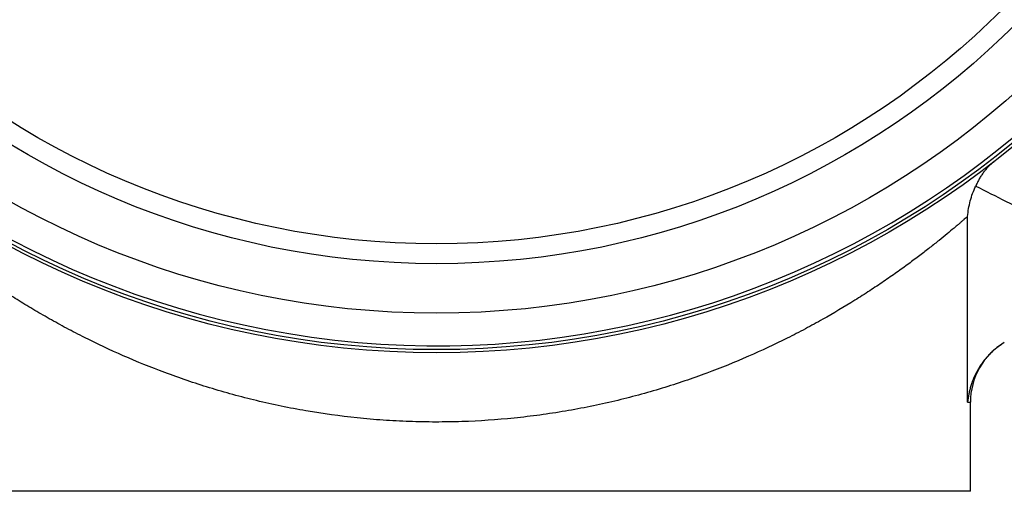
# Model space of a CAD drawing. Units: inches. Extents: x 0 to 11, y 0 to 8.5.
# Drawn here: x 4.7 to 5.7, y 3.6 to 4.1 of the extents above; entities that cross this region are included whole.
import ezdxf

# ---------------------------------------------------------------- set-up
doc = ezdxf.new("R2010")
doc.units = ezdxf.units.IN
doc.header["$LTSCALE"] = 0.605
doc.header["$MEASUREMENT"] = 0
doc.layers.get('0').update_dxf_attribs({"linetype": 'CONTINUOUS'})

msp = doc.modelspace()

# ---------------------------------------------------------------- linework, layer by layer
at = {"color": 7, "linetype": 'CONTINUOUS'}
for p, q in [((5.63674, 3.70457), (5.63674, 3.88941)), ((5.63674, 3.70457), (5.63949, 3.70457)), ((5.63949, 3.61599), (5.63949, 3.70457)), ((5.63949, 3.61599), (4.5765, 3.61599))]:
    msp.add_line(p, q, dxfattribs=at)
for radius in [0.90551, 0.90242, 0.86614, 0.81693, 0.79724]:
    msp.add_circle((5.108, 4.6593), radius, dxfattribs=at)
for centre, radius, start, end in [((5.108, 4.6593), 0.89859, 83.5219, 263.52189), ((5.108, 4.6593), 0.89859, 263.5219, 83.52189), ((7.5576, 7.67234), 4.21208, 242.99271, 243.9112), ((5.70839, 3.70457), 0.0689, 120.62116, 180)]:
    msp.add_arc(centre, radius, start, end, dxfattribs=at)
for points, knots in [([(5.66305, 3.94385), (5.66111, 3.94234), (5.65835, 3.93987), (5.65499, 3.93621), (5.65262, 3.93326), (5.65042, 3.93012), (5.64837, 3.92679), (5.64651, 3.92328), (5.6454, 3.92084), (5.64488, 3.91959)], [0, 0, 0, 0, 0.240083, 0.362047, 0.485418, 0.610584, 0.737933, 0.867695, 1, 1, 1, 1]), ([(5.63674, 3.88941), (5.63697, 3.89199), (5.63764, 3.89714), (5.63931, 3.90479), (5.64168, 3.91232), (5.64373, 3.9172), (5.64488, 3.91959)], [0, 0, 0, 0, 0.247156, 0.495827, 0.746429, 1, 1, 1, 1]), ([(5.63674, 3.88941), (5.63624, 3.88898), (5.63515, 3.88803), (5.63336, 3.88647), (5.63125, 3.88465), (5.62884, 3.88257), (5.62614, 3.88026), (5.62195, 3.87672), (5.61602, 3.87178), (5.60805, 3.86529), (5.59902, 3.85812), (5.58896, 3.85037), (5.5779, 3.84211), (5.56588, 3.83345), (5.55293, 3.82446), (5.53908, 3.81523), (5.51901, 3.80243), (5.49765, 3.78978), (5.47504, 3.77741), (5.45057, 3.7648), (5.41802, 3.74957), (5.38381, 3.73577), (5.35498, 3.72556), (5.32462, 3.71581), (5.29326, 3.70732), (5.26104, 3.70021), (5.23618, 3.69557), (5.2109, 3.6917), (5.17662, 3.68763), (5.14631, 3.68559), (5.1202, 3.68495), (5.10274, 3.68482), (5.08093, 3.68522), (5.05485, 3.68659), (5.02048, 3.68958), (4.97832, 3.6954), (4.92923, 3.7055), (4.88235, 3.71831), (4.83805, 3.73337), (4.79661, 3.75016), (4.76415, 3.76542), (4.73975, 3.77805), (4.72254, 3.78751), (4.70615, 3.797), (4.69062, 3.80648), (4.67594, 3.81587), (4.66215, 3.82508), (4.64926, 3.83405), (4.63731, 3.84269), (4.62632, 3.85092), (4.6178, 3.8575), (4.61149, 3.86249), (4.60713, 3.86598), (4.60304, 3.8693), (4.59922, 3.87242), (4.59568, 3.87535), (4.59243, 3.87808), (4.58947, 3.88058), (4.5868, 3.88286), (4.58477, 3.88461), (4.58329, 3.88589), (4.5823, 3.88675), (4.58138, 3.88755), (4.58054, 3.88829), (4.57978, 3.88895), (4.5791, 3.88955), (4.5785, 3.89009), (4.57798, 3.89055), (4.57759, 3.89089), (4.57732, 3.89113), (4.57715, 3.89128), (4.577, 3.89141), (4.57687, 3.89153), (4.57676, 3.89163), (4.57668, 3.89169), (4.57663, 3.89174), (4.57659, 3.89177), (4.57657, 3.89179), (4.57654, 3.89181), (4.57652, 3.89182), (4.57652, 3.89183), (4.5765, 3.89184), (4.5765, 3.89183)], [0, 0, 0, 0, 0.001689, 0.003739, 0.006137, 0.008874, 0.01194, 0.015326, 0.023021, 0.031881, 0.041825, 0.05278, 0.064672, 0.077438, 0.091015, 0.105349, 0.120393, 0.152445, 0.169384, 0.18689, 0.223498, 0.262074, 0.282042, 0.30243, 0.344346, 0.365816, 0.387578, 0.409591, 0.431809, 0.47666, 0.487924, 0.499195, 0.521728, 0.544204, 0.56657, 0.610767, 0.653953, 0.69582, 0.736114, 0.774626, 0.811163, 0.828632, 0.845532, 0.861832, 0.877499, 0.892496, 0.90678, 0.920303, 0.933011, 0.944844, 0.955734, 0.960803, 0.965609, 0.97014, 0.974388, 0.978343, 0.981995, 0.985336, 0.988356, 0.991045, 0.992264, 0.993397, 0.994443, 0.995402, 0.996272, 0.997053, 0.997744, 0.998345, 0.998854, 0.999074, 0.999271, 0.999444, 0.999594, 0.999721, 0.999824, 0.999867, 0.999903, 0.999934, 0.999959, 0.999978, 0.999991, 1, 1, 1, 1]), ([(5.6733, 3.76386), (5.67183, 3.763), (5.669, 3.76118), (5.665, 3.75818), (5.66129, 3.75499), (5.65788, 3.75162), (5.65475, 3.74811), (5.65189, 3.74448), (5.6493, 3.74074), (5.64621, 3.73568), (5.64358, 3.73043), (5.64142, 3.72506), (5.64003, 3.72101), (5.63887, 3.71693), (5.63762, 3.71148), (5.637, 3.70734), (5.63674, 3.70457)], [0, 0, 0, 0, 0.070644, 0.139739, 0.20736, 0.273626, 0.338646, 0.402538, 0.465418, 0.52738, 0.648897, 0.708657, 0.767841, 0.82652, 0.884751, 1, 1, 1, 1])]:
    msp.add_open_spline(points, degree=3, knots=knots, dxfattribs=at)

doc.saveas('drawing.dxf')
